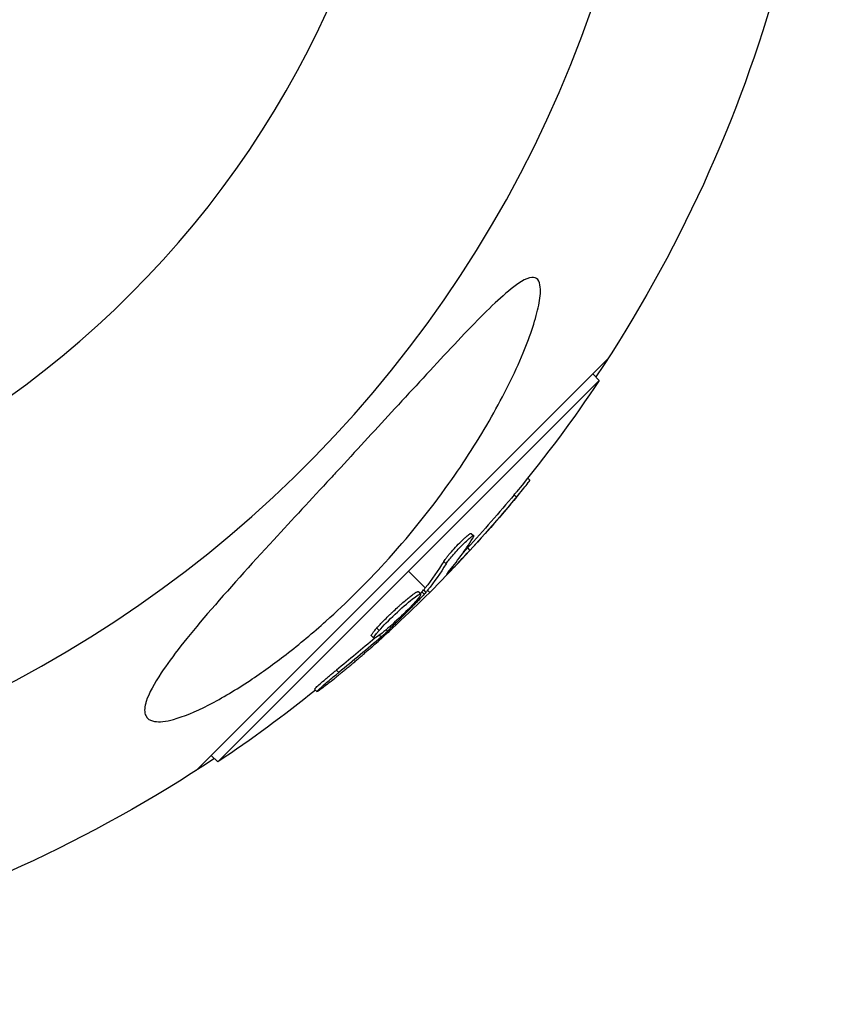
# Model space of a CAD drawing. Units: millimetres. Extents: x -1580 to 4509, y -1580 to 4509.
# Drawn here: x 43 to 104, y -104 to -31 of the extents above; entities that cross this region are included whole.
import ezdxf

# ---------------------------------------------------------------- set-up
doc = ezdxf.new("R2010")
doc.units = ezdxf.units.MM
doc.header["$LTSCALE"] = 20
doc.layers.add('2d', color=230, linetype='Continuous')

msp = doc.modelspace()

# ---------------------------------------------------------------- linework, layer by layer
at = {"layer": '2d'}
for p, q in [((86.385, -55.764), (55.764, -86.385)), ((85.266, -56.883), (85.753, -57.369)), ((57.369, -85.753), (85.753, -57.369)), ((80.428, -64.637), (80.594, -64.803)), ((79.419, -65.875), (79.596, -66.052)), ((76.23, -68.755), (76.407, -68.932)), ((75.986, -69.213), (75.986, -69.213)), ((75.954, -69.84), (76.131, -70.016)), ((74.183, -70.846), (74.36, -71.023)), ((72.806, -72.806), (71.561, -71.561)), ((74.663, -71.456), (74.714, -71.506)), ((72.285, -73.086), (72.461, -73.263)), ((72.56, -73.101), (72.736, -73.278)), ((72.683, -72.963), (72.86, -73.14)), ((73.141, -73.141), (72.983, -72.983)), ((71.106, -73.934), (71.106, -73.934)), ((70.425, -74.896), (70.425, -74.896)), ((70.425, -74.896), (70.425, -74.896)), ((69.196, -75.797), (69.373, -75.974)), ((69.888, -75.933), (69.99, -76.035)), ((68.796, -76.378), (68.973, -76.555)), ((69.41, -76.315), (69.542, -76.447)), ((66.197, -78.924), (66.373, -79.1)), ((64.573, -80.351), (64.75, -80.528)), ((56.883, -85.266), (57.369, -85.753))]:
    msp.add_line(p, q, dxfattribs=at)
at = {"layer": '2d', "extrusion": (0, 0, -1)}
msp.add_circle((0, 0), 72, dxfattribs=at)
at = {"layer": '2d'}
msp.add_arc((0, 0), 90.232, 166.27007, 343.72993, dxfattribs=at)
at = {"layer": '2d', "extrusion": (0, 0, -1)}
for centre, radius, start, end in [((0, 0), 102.82, 177.24933, 213.74362), ((-0.486, -0.486), 102.5, 213.70804, 219.47876), ((-0.662, -0.662), 102.5, 219.47871, 227.16768), ((0, 0), 102.82, 226.21641, 226.21703), ((0, 0), 102.82, 227.09135, 227.09226), ((-0.486, -0.486), 102.5, 231.24886, 236.29196), ((0, 0), 102.82, 236.25636, 272.84365)]:
    msp.add_arc(centre, radius, start, end, dxfattribs=at)
for centre, major_axis, ratio, start_param, end_param in [((0.667, -0.304), (-72.47, 72.47), 0.987104, 3.049326, 3.10138), ((0.844, -0.481), (-72.47, 72.47), 0.987104, 3.049326, 3.10138), ((-1.508, -2.479), (-72.443, 72.443), 0.473523, 3.034641, 3.083454), ((-1.331, -2.656), (-72.443, 72.443), 0.473523, 3.034641, 3.083454), ((-1.508, -2.479), (-72.443, 72.443), 0.473523, 3.083454, 3.087544), ((-1.331, -2.656), (-72.443, 72.443), 0.473523, 3.083454, 3.087544), ((1.06, 0.089), (-72.462, 72.462), 0.926659, 3.206029, 3.245104), ((1.237, -0.088), (-72.462, 72.462), 0.926659, 3.201605, 3.245104)]:
    msp.add_ellipse(centre, major_axis=major_axis, ratio=ratio, start_param=start_param, end_param=end_param, dxfattribs=at)
at = {"layer": '2d'}
msp.add_ellipse((0.667, -0.658), major_axis=(-72.478, 72.478), ratio=0.465742, start_param=3.183029, end_param=3.24863, dxfattribs=at)
for points, knots in [([(52.006, -81.393), (52.018, -81.349), (52.031, -81.304), (52.237, -80.649), (52.645, -79.915), (53.957, -77.934), (55.124, -76.459), (58.129, -72.958), (59.823, -71.096), (62.915, -67.731), (64.34, -66.194), (66.01, -64.389), (66.264, -64.115), (66.518, -63.84), (67.861, -62.387), (69.217, -60.917), (71.939, -57.96), (73.354, -56.418), (76.112, -53.477), (77.366, -52.178), (78.92, -50.769), (79.473, -50.309), (80.245, -49.845), (80.514, -49.73), (80.922, -49.7), (81.065, -49.753), (81.282, -49.999), (81.342, -50.198), (81.401, -50.812), (81.343, -51.297), (81.05, -52.742), (80.65, -53.969), (79.445, -56.876), (78.627, -58.513), (76.795, -61.746), (75.724, -63.42), (73.13, -67.061), (71.521, -69.056), (68.423, -72.445), (66.953, -73.907), (64.46, -76.138), (63.462, -76.973), (61.571, -78.439), (60.669, -79.092), (58.749, -80.37), (57.709, -80.996), (55.683, -82.036), (54.798, -82.394), (53.508, -82.745), (53.024, -82.802), (52.33, -82.689), (52.114, -82.543), (51.898, -82.077), (51.907, -81.762), (52.006, -81.393)], [-27.995007, -27.995007, -27.995007, -27.995007, -27.628902, -27.628902, -22.714655, -22.714655, -15.117261, -15.117261, -7.39222, -7.39222, -1.122377, -1.122377, 0, 0, 0, 5.941145, 5.941145, 12.141473, 12.141473, 18.568377, 18.568377, 21.852266, 21.852266, 23.833908, 23.833908, 25.455354, 25.455354, 27.237915, 27.237915, 30.065329, 30.065329, 35.581787, 35.581787, 41.843779, 41.843779, 48.495538, 48.495538, 56.766653, 56.766653, 63.301413, 63.301413, 67.391587, 67.391587, 70.925513, 70.925513, 74.916377, 74.916377, 79.059186, 79.059186, 82.355636, 82.355636, 85.343832, 85.343832, 88.422264, 88.422264, 88.422264, 88.422264]), ([(79.596, -66.052), (79.911, -65.671), (80.196, -65.322), (80.523, -64.91), (80.599, -64.807), (80.594, -64.803)], [0, 0, 0, 0, 0.25, 0.25, 0.4513626, 0.4513626, 0.4513626, 0.4513626]), ([(79.419, -65.875), (79.457, -65.829), (79.496, -65.783), (79.553, -65.714), (79.572, -65.69), (79.594, -65.663), (79.598, -65.659), (79.601, -65.654)], [0, 0, 0, 0, 0.03125, 0.03125, 0.046875, 0.046875, 0.04983203, 0.04983203, 0.04983203, 0.04983203]), ([(74.183, -70.846), (74.209, -70.805), (74.242, -70.757), (74.319, -70.651), (74.362, -70.593), (74.46, -70.469), (74.514, -70.403), (74.628, -70.265), (74.689, -70.194), (74.883, -69.971), (75.02, -69.821), (75.301, -69.525), (75.439, -69.385), (75.634, -69.197), (75.695, -69.139), (75.812, -69.033), (75.867, -68.985), (76.016, -68.86), (76.096, -68.801), (76.178, -68.757), (76.198, -68.75), (76.22, -68.749), (76.226, -68.751), (76.23, -68.754), (76.23, -68.755), (76.23, -68.755)], [0, 0, 0, 0, 0.0625, 0.0625, 0.125, 0.125, 0.1875, 0.1875, 0.25, 0.25, 0.375, 0.375, 0.5, 0.5, 0.5625, 0.5625, 0.625, 0.625, 0.75, 0.75, 0.8125, 0.8125, 0.84375, 0.84375, 0.8451889, 0.8451889, 0.8451889, 0.8451889]), ([(74.36, -71.023), (74.405, -70.951), (74.47, -70.86), (74.55, -70.757), (74.629, -70.654), (74.726, -70.536), (74.831, -70.412), (74.935, -70.29), (75.051, -70.158), (75.169, -70.03), (75.287, -69.902), (75.41, -69.773), (75.527, -69.653), (75.644, -69.534), (75.759, -69.422), (75.863, -69.325), (75.967, -69.228), (76.062, -69.145), (76.141, -69.081), (76.22, -69.017), (76.285, -68.971), (76.331, -68.947), (76.377, -68.922), (76.404, -68.919), (76.411, -68.938), (76.418, -68.957), (76.404, -68.998), (76.371, -69.058), (76.361, -69.075), (76.35, -69.094), (76.337, -69.115)], [0, 0, 0, 0, 0.108263, 0.108263, 0.108263, 0.216637, 0.216637, 0.216637, 0.324631, 0.324631, 0.324631, 0.431995, 0.431995, 0.431995, 0.53889, 0.53889, 0.53889, 0.64568, 0.64568, 0.64568, 0.75277, 0.75277, 0.75277, 0.860435, 0.860435, 0.860435, 0.968703, 0.968703, 0.968703, 1, 1, 1, 1]), ([(74.482, -71.676), (74.431, -71.737), (74.397, -71.78), (74.384, -71.801), (74.37, -71.823), (74.376, -71.824), (74.402, -71.804), (74.427, -71.784), (74.473, -71.743), (74.535, -71.683), (74.584, -71.635), (74.645, -71.575), (74.714, -71.506)], [0, 0, 0, 0, 0.263282, 0.263282, 0.263282, 0.526692, 0.526692, 0.526692, 0.789921, 0.789921, 0.789921, 1, 1, 1, 1]), ([(69.196, -75.797), (69.269, -75.715), (69.35, -75.626), (69.531, -75.434), (69.626, -75.335), (69.831, -75.127), (69.938, -75.021), (70.102, -74.86), (70.159, -74.805), (70.271, -74.697), (70.328, -74.643), (70.496, -74.484), (70.613, -74.376), (70.786, -74.218), (70.841, -74.168), (70.953, -74.068), (71.008, -74.019), (71.173, -73.875), (71.279, -73.783), (71.43, -73.657), (71.48, -73.615), (71.575, -73.538), (71.62, -73.502), (71.706, -73.433), (71.749, -73.4), (71.829, -73.339), (71.867, -73.311), (71.938, -73.259), (71.973, -73.235), (72.035, -73.193), (72.064, -73.174), (72.103, -73.15), (72.117, -73.142), (72.141, -73.128), (72.175, -73.109), (72.203, -73.097), (72.223, -73.089), (72.227, -73.087), (72.235, -73.085), (72.246, -73.082), (72.267, -73.078), (72.279, -73.081), (72.284, -73.086), (72.284, -73.086), (72.285, -73.086)], [0.499999, 0.499999, 0.499999, 0.499999, 0.5312491, 0.5312491, 0.5624991, 0.5624991, 0.5937492, 0.5937492, 0.6093742, 0.6093742, 0.6249992, 0.6249992, 0.6562493, 0.6562493, 0.6718743, 0.6718743, 0.6874994, 0.6874994, 0.7187494, 0.7187494, 0.7343745, 0.7343745, 0.7499995, 0.7499995, 0.7656245, 0.7656245, 0.7812496, 0.7812496, 0.7968746, 0.7968746, 0.8124996, 0.8124996, 0.8203121, 0.8203121, 0.8281247, 0.8437497, 0.8437497, 0.8476559, 0.8476559, 0.8515622, 0.8593747, 0.8749997, 0.8749997, 0.8758243, 0.8758243, 0.8758243, 0.8758243]), ([(69.373, -75.974), (69.666, -75.643), (70.105, -75.197), (71.016, -74.337), (71.486, -73.924), (72.194, -73.364), (72.419, -73.226), (72.501, -73.298), (72.361, -73.506), (72.069, -73.835)], [0.5, 0.5, 0.5, 0.5, 0.625, 0.625, 0.75, 0.75, 0.875, 0.875, 0.9988689, 0.9988689, 0.9988689, 0.9988689]), ([(72.736, -73.278), (72.765, -73.248), (72.791, -73.219), (72.813, -73.195), (72.832, -73.173), (72.848, -73.155), (72.86, -73.14)], [0, 0, 0, 0, 0.536906, 0.536906, 0.536906, 1, 1, 1, 1]), ([(72.061, -73.844), (71.764, -74.179), (71.327, -74.622), (70.416, -75.483), (69.944, -75.897), (69.244, -76.451), (69.015, -76.592), (68.932, -76.519), (69.077, -76.308), (69.365, -75.983)], [0, 0, 0, 0, 0.125, 0.125, 0.25, 0.25, 0.375, 0.375, 0.4988549, 0.4988549, 0.4988549, 0.4988549]), ([(72.736, -73.278), (72.511, -73.515), (72.289, -73.746), (71.835, -74.213), (71.609, -74.443), (71.15, -74.903), (70.92, -75.132), (70.573, -75.471), (70.457, -75.585), (70.225, -75.81), (70.108, -75.923), (69.99, -76.035)], [0, 0, 0, 0, 0.25, 0.25, 0.5, 0.5, 0.75, 0.75, 0.875, 0.875, 1, 1, 1, 1]), ([(68.796, -76.378), (68.791, -76.373), (68.79, -76.366), (68.791, -76.347), (68.794, -76.335), (68.807, -76.304), (68.815, -76.286), (68.839, -76.246), (68.853, -76.224), (68.905, -76.148), (68.949, -76.09), (69.03, -75.99), (69.061, -75.953), (69.123, -75.88), (69.154, -75.844), (69.188, -75.806)], [1.375782, 1.375782, 1.375782, 1.375782, 1.3906242, 1.3906242, 1.4062492, 1.4062492, 1.4218741, 1.4218741, 1.4374991, 1.4374991, 1.4687491, 1.4687491, 1.484374, 1.484374, 1.4988524, 1.4988524, 1.4988524, 1.4988524]), ([(69.542, -76.447), (69.6, -76.395), (69.663, -76.339), (69.725, -76.283), (69.787, -76.226), (69.85, -76.168), (69.909, -76.113), (69.937, -76.086), (69.964, -76.06), (69.99, -76.035)], [0, 0, 0, 0, 0.404397, 0.404397, 0.404397, 0.80918, 0.80918, 0.80918, 1, 1, 1, 1]), ([(65.536, -79.96), (65.713, -79.819), (65.883, -79.682), (66.129, -79.483), (66.25, -79.385), (66.387, -79.273), (66.455, -79.217), (66.484, -79.194), (66.503, -79.178), (66.511, -79.171), (66.606, -79.093), (66.731, -78.99), (66.872, -78.873), (66.931, -78.824), (66.971, -78.791), (66.989, -78.776), (67.094, -78.688), (67.218, -78.585), (67.358, -78.467), (67.427, -78.409), (67.456, -78.384), (67.476, -78.368), (67.485, -78.36), (67.579, -78.28), (67.703, -78.175), (67.842, -78.056), (67.91, -77.998), (67.939, -77.973), (67.958, -77.957), (67.967, -77.949), (68.062, -77.868), (68.184, -77.762), (68.322, -77.643), (68.39, -77.584), (68.419, -77.559), (68.438, -77.542), (68.446, -77.535), (68.541, -77.453), (68.663, -77.346), (68.8, -77.225), (68.867, -77.166), (68.895, -77.141), (68.914, -77.124), (68.922, -77.117), (69.1, -76.96), (69.258, -76.819), (69.406, -76.687)], [0, 0, 0, 0, 0.125, 0.125, 0.1875, 0.21875, 0.234375, 0.242188, 0.242188, 0.25, 0.25, 0.3125, 0.34375, 0.359375, 0.359375, 0.375, 0.375, 0.4375, 0.46875, 0.484375, 0.492188, 0.492188, 0.5, 0.5, 0.5625, 0.59375, 0.609375, 0.617188, 0.617188, 0.625, 0.625, 0.6875, 0.71875, 0.734375, 0.742188, 0.742188, 0.75, 0.75, 0.8125, 0.84375, 0.859375, 0.867188, 0.867188, 0.875, 0.875, 1, 1, 1, 1]), ([(64.573, -80.351), (64.573, -80.351), (64.573, -80.351), (64.567, -80.345), (64.591, -80.313), (64.674, -80.228), (64.708, -80.195), (64.79, -80.116), (64.839, -80.072), (64.999, -79.927), (65.13, -79.811), (65.344, -79.627), (65.418, -79.564), (65.574, -79.433), (65.651, -79.369), (65.81, -79.237), (65.887, -79.174), (66.046, -79.044), (66.123, -78.982), (66.197, -78.924)], [0.3749154, 0.3749154, 0.3749154, 0.3749154, 0.375, 0.375, 0.5, 0.5, 0.5625, 0.5625, 0.625, 0.625, 0.75, 0.75, 0.8125, 0.8125, 0.875, 0.875, 0.9375, 0.9375, 1, 1, 1, 1]), ([(65.536, -79.96), (65.409, -80.062), (65.288, -80.156), (65.183, -80.236), (65.078, -80.316), (64.987, -80.383), (64.918, -80.432), (64.848, -80.48), (64.798, -80.512), (64.772, -80.524), (64.745, -80.536), (64.742, -80.528), (64.761, -80.502), (64.781, -80.476), (64.823, -80.431), (64.886, -80.371), (64.948, -80.31), (65.032, -80.233), (65.13, -80.145), (65.229, -80.057), (65.344, -79.956), (65.468, -79.85), (65.591, -79.744), (65.726, -79.63), (65.861, -79.518), (65.996, -79.406), (66.136, -79.292), (66.267, -79.186), (66.303, -79.157), (66.339, -79.128), (66.373, -79.1)], [0, 0, 0, 0, 0.108572, 0.108572, 0.108572, 0.217262, 0.217262, 0.217262, 0.325717, 0.325717, 0.325717, 0.433622, 0.433622, 0.433622, 0.540983, 0.540983, 0.540983, 0.648042, 0.648042, 0.648042, 0.755174, 0.755174, 0.755174, 0.862717, 0.862717, 0.862717, 0.970831, 0.970831, 0.970831, 1, 1, 1, 1]), ([(65.536, -79.96), (65.409, -80.062), (65.288, -80.156), (65.183, -80.236), (65.078, -80.316), (64.987, -80.383), (64.918, -80.432), (64.848, -80.48), (64.798, -80.512), (64.772, -80.524), (64.76, -80.529), (64.752, -80.531), (64.75, -80.528)], [0, 0, 0, 0, 0.1085717, 0.1085717, 0.1085717, 0.2172619, 0.2172619, 0.2172619, 0.3257168, 0.3257168, 0.3257168, 0.3749148, 0.3749148, 0.3749148, 0.3749148])]:
    msp.add_open_spline(points, degree=3, knots=knots, dxfattribs=at)
for points in [[(74.714, -71.506), (75.11, -71.107), (75.605, -70.587), (76.131, -70.016)], [(75.606, -70.215), (75.715, -70.098), (75.831, -69.973), (75.954, -69.84)], [(72.56, -73.101), (72.517, -73.146), (72.475, -73.19), (72.433, -73.234)], [(72.56, -73.101), (72.614, -73.044), (72.657, -72.996), (72.683, -72.963)], [(72.031, -73.497), (72.031, -73.497), (72.031, -73.497), (72.031, -73.497)], [(72.069, -73.835), (72.066, -73.838), (72.064, -73.841), (72.061, -73.844)], [(72.404, -73.264), (72.404, -73.264), (72.404, -73.264), (72.404, -73.264)], [(69.188, -75.806), (69.19, -75.803), (69.193, -75.8), (69.196, -75.797)], [(69.225, -76.145), (69.225, -76.145), (69.225, -76.145), (69.225, -76.145)], [(69.225, -76.145), (69.225, -76.145), (69.225, -76.145), (69.225, -76.145)], [(69.365, -75.983), (69.367, -75.98), (69.37, -75.977), (69.373, -75.974)], [(70.348, -75.83), (70.1, -76.06), (69.775, -76.355), (69.406, -76.687)]]:
    msp.add_open_spline(points, degree=3, dxfattribs=at)

doc.saveas('drawing.dxf')
